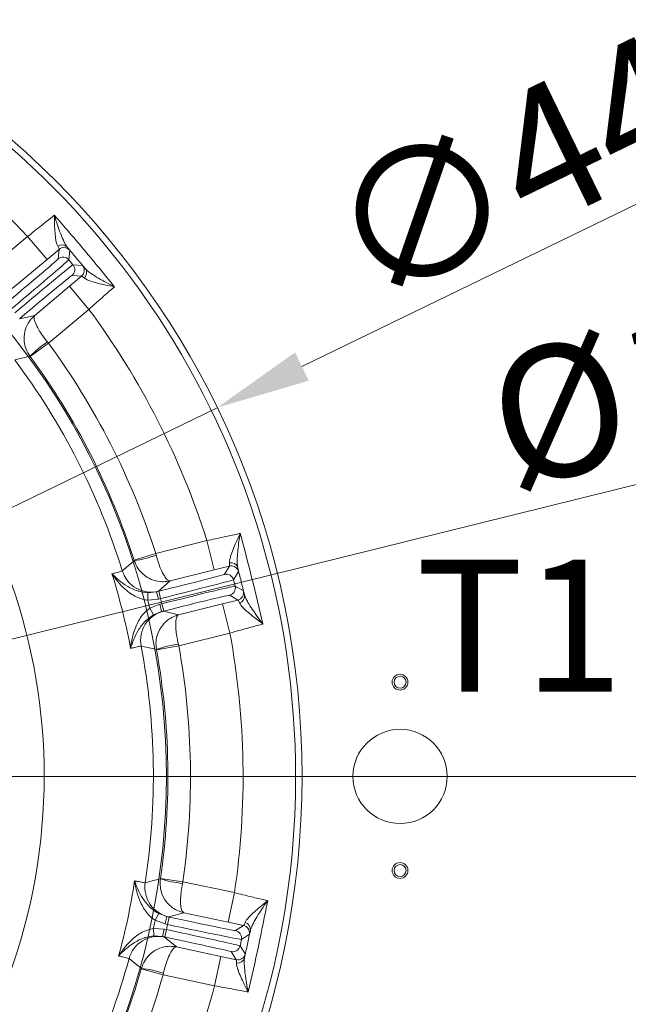
# Model space of a CAD drawing. Extents: x 14673 to 17230, y -467 to 2752.
# Drawn here: x 15581 to 15743, y -8 to 253 of the extents above; entities that cross this region are included whole.
import ezdxf

# ---------------------------------------------------------------- set-up
doc = ezdxf.new("R2010")
doc.units = 0
doc.header["$LTSCALE"] = 5
doc.linetypes.add('HIDDEN', pattern=[1.905, 1.27, -0.635])
doc.layers.add('Bemaßungen(Brunner)', color=7, linetype='Continuous', lineweight=25)
doc.layers.add('SLD-0', color=7, linetype='Continuous')
doc.styles.add('Brunner 2014', font='arial.ttf', dxfattribs={"height": 35})
doc.dimstyles.new('Brunner 2014', dxfattribs={"dimscale": 5, "dimtxt": 35, "dimasz": 5, "dimexe": 3.175, "dimexo": 0, "dimgap": 0.762, "dimtad": 1, "dimdec": 0, "dimrnd": 1e-08, "dimtxsty": 'Brunner 2014', "dimcen": 0.09, "dimdle": 10, "dimclrd": 7, "dimclre": 7, "dimclrt": 7, "dimadec": 1, "dimazin": 2, "dimtfac": 0.666667, "dimtdec": 0, "dimtmove": 0, "dimatfit": 3, "dimldrblk": 'Filled-1', "dimfxl": 1, "dimtolj": 1, "dimlwd": 5, "dimlwe": 5, "dimarcsym": 0})
doc.dimstyles.new('STANDARD-Brunner-IIGroßer Text', dxfattribs={"dimscale": 5, "dimtxt": 35, "dimasz": 5, "dimexe": 3.175, "dimexo": 0, "dimgap": 0.762, "dimtad": 1, "dimdec": 0, "dimrnd": 1e-08, "dimtxsty": 'Brunner 2014', "dimcen": 0.09, "dimdle": 10, "dimclrd": 7, "dimclre": 7, "dimclrt": 7, "dimadec": 1, "dimazin": 2, "dimtfac": 0.666667, "dimtdec": 0, "dimtmove": 0, "dimatfit": 3, "dimldrblk": 'Filled-1', "dimfxl": 1, "dimtolj": 1, "dimlwd": 5, "dimlwe": 5, "dimarcsym": 0})

# ---------------------------------------------------------------- blocks, each defined once
blk = doc.blocks.new('*D113')
at = {"layer": 'Defpoints', "color": 0, "linetype": 'HIDDEN', "lineweight": 5, "transparency": 16777216}
for p in [(15432.07, 52.05), (15784.57, -228.95), (15923.57, -228.95)]:
    blk.add_point(p, dxfattribs=at)
at = {"layer": 'SLD-0', "color": 7, "linetype": 'Continuous', "lineweight": 5, "transparency": 16777216}
for p, q in [((15432.07, 52.05), (15939.45, 52.05)), ((15923.57, 27.05), (15923.57, -203.95)), ((15784.57, -228.95), (15939.45, -228.95))]:
    blk.add_line(p, q, dxfattribs=at)
at = {"layer": 'SLD-0', "color": 7, "linetype": 'HIDDEN', "lineweight": 5, "transparency": 16777216}
for points in [[(15919.41, 27.05), (15927.74, 27.05), (15923.57, 52.05)], [(15919.41, -203.95), (15927.74, -203.95), (15923.57, -228.95)]]:
    blk.add_solid(points, dxfattribs=at)
at = {"layer": 'SLD-0', "color": 1, "linetype": 'HIDDEN', "lineweight": 15, "transparency": 16777216, "insert": (15884.02, -89.2), "char_height": 35, "attachment_point": 2, "rotation": 90, "style": 'Brunner 2014'}
blk.add_mtext('\\A1;281', dxfattribs=at)
blk = doc.blocks.new('Filled-1')
at = {"color": 0}
for p, q in [((0, 0), (-1, 0.167)), ((-1, 0.167), (-1, -0.167)), ((-1, 0), (0, 0)), ((-1, -0.167), (0, 0))]:
    blk.add_line(p, q, dxfattribs=at)
at = {"color": 0, "flags": 128}
blk.add_lwpolyline([(-1, -0.167), (0, 0), (-1, 0.167), (-1, -0.167)], dxfattribs=at)
at = {"color": 0}
blk.add_solid([(-1, -0.167), (0, 0), (-1, 0.167), (-1, -0.167)], dxfattribs=at)
blk = doc.blocks.new('*D119')
at = {"layer": 'Defpoints', "color": 0, "lineweight": 5, "transparency": 16777216}
for p in [(15432.07, 258.6), (15784.57, -228.95), (16031.21, -228.95)]:
    blk.add_point(p, dxfattribs=at)
at = {"layer": 'SLD-0', "color": 7, "linetype": 'Continuous', "lineweight": 5, "transparency": 16777216}
for p, q in [((15432.07, 258.6), (16047.08, 258.6)), ((16031.21, 233.6), (16031.21, -203.95)), ((15784.57, -228.95), (16047.08, -228.95))]:
    blk.add_line(p, q, dxfattribs=at)
at = {"layer": 'SLD-0', "color": 7, "lineweight": 5, "transparency": 16777216}
for points in [[(16027.04, 233.6), (16035.37, 233.6), (16031.21, 258.6)], [(16027.04, -203.95), (16035.37, -203.95), (16031.21, -228.95)]]:
    blk.add_solid(points, dxfattribs=at)
at = {"layer": 'SLD-0', "color": 1, "lineweight": 15, "transparency": 16777216, "insert": (15991.66, 21.3), "char_height": 35, "attachment_point": 2, "rotation": 90, "style": 'Brunner 2014'}
blk.add_mtext('\\A1;488', dxfattribs=at)
blk = doc.blocks.new('*D120')
at = {"layer": 'Defpoints', "color": 0, "lineweight": 5, "transparency": 16777216}
for p in [(15519.43, 73.7), (15344.71, 30.4)]:
    blk.add_point(p, dxfattribs=at)
at = {"layer": 'SLD-0', "color": 7, "lineweight": 5, "transparency": 16777216}
for p, q in [((16013.25, 196.06), (15543.7, 79.71)), ((15344.71, 30.4), (15519.43, 73.7)), ((15320.45, 24.39), (15296.18, 18.38))]:
    blk.add_line(p, q, dxfattribs=at)
for points in [[(15542.69, 83.76), (15544.7, 75.67), (15519.43, 73.7)], [(15319.45, 28.44), (15321.45, 20.35), (15344.71, 30.4)]]:
    blk.add_solid(points, dxfattribs=at)
at = {"layer": 'SLD-0', "color": 1, "lineweight": 15, "transparency": 16777216, "insert": (15702.92, 161.93), "char_height": 35, "attachment_point": 1, "rotation": 13.9171, "style": 'Brunner 2014'}
blk.add_mtext('\\A1;%%C160/180/200', dxfattribs=at)
blk = doc.blocks.new('*D121')
at = {"layer": 'Bemaßungen(Brunner)', "color": 7, "linetype": 'Continuous', "lineweight": 5, "transparency": 16777216}
for p, q in [((15789.24, 225.6), (15656.04, 160.87)), ((15230.6, -45.84), (15633.55, 149.95)), ((15208.11, -56.77), (15185.62, -67.69))]:
    blk.add_line(p, q, dxfattribs=at)
at = {"layer": 'Bemaßungen(Brunner)', "color": 7, "lineweight": 5, "transparency": 16777216}
for points in [[(15654.21, 164.62), (15657.86, 157.12), (15633.55, 149.95)], [(15206.29, -53.02), (15209.93, -60.52), (15230.6, -45.84)]]:
    blk.add_solid(points, dxfattribs=at)
at = {"layer": 'Defpoints', "color": 0, "lineweight": 5, "transparency": 16777216}
for p in [(15633.55, 149.95), (15230.6, -45.84)]:
    blk.add_point(p, dxfattribs=at)
at = {"layer": 'Bemaßungen(Brunner)', "color": 7, "lineweight": 15, "transparency": 16777216, "insert": (15723.98, 219.08), "char_height": 35, "attachment_point": 5, "rotation": 25.9143, "style": 'Brunner 2014'}
blk.add_mtext('\\A1;∅448', dxfattribs=at)

msp = doc.modelspace()

# ---------------------------------------------------------------- linework, layer by layer
at = {"linetype": 'Continuous', "lineweight": 15}
for p, q in [((15572.54, 186.43), (15583.26, 195.43)), ((15583.26, 195.43), (15588.41, 189.3)), ((15591.6, 191.98), (15588.41, 189.3)), ((15591.38, 189.45), (15591.6, 191.98)), ((15594.42, 191.74), (15594.2, 189.21)), ((15588.41, 189.3), (15579.19, 181.57)), ((15594.2, 189.21), (15595.3, 187.9)), ((15595.3, 187.9), (15597.83, 187.67)), ((15594.38, 182.18), (15597.58, 184.86)), ((15597.58, 184.86), (15595.05, 185.08)), ((15632.75, 106.88), (15630.81, 114.64)), ((15636.8, 107.89), (15632.75, 106.88)), ((15635.49, 105.71), (15636.8, 107.89)), ((15632.75, 106.88), (15621.08, 103.97)), ((15639.22, 106.43), (15637.91, 104.26)), ((15621.08, 103.97), (15617.96, 101.23)), ((15637.91, 104.26), (15638.33, 102.59)), ((15638.33, 102.59), (15640.5, 101.29)), ((15615.12, 98.82), (15615.19, 100.82)), ((15615.19, 100.82), (15617.49, 101.06)), ((15617.96, 101.23), (15617.49, 101.06)), ((15617.49, 101.06), (15618.06, 101.21)), ((15617.97, 99.12), (15617.49, 101.06)), ((15618.55, 99.27), (15618.06, 101.21)), ((15639.05, 98.86), (15636.87, 100.17)), ((15617.97, 99.12), (15615.12, 98.82)), ((15615.65, 96.69), (15618.31, 97.76)), ((15618.55, 99.27), (15617.97, 99.12)), ((15618.31, 97.76), (15618.89, 97.91)), ((15618.31, 97.76), (15618.8, 95.82)), ((15618.89, 97.91), (15618.55, 99.27)), ((15618.89, 97.91), (15619.37, 95.97)), ((15623.33, 94.95), (15635, 97.86)), ((15635, 97.86), (15639.05, 98.86)), ((15636.93, 90.09), (15635, 97.86)), ((15615.65, 96.69), (15616.65, 94.96)), ((15618.8, 95.82), (15616.65, 94.96)), ((15619.37, 95.97), (15618.8, 95.82)), ((15618.8, 95.82), (15619.29, 95.9)), ((15619.29, 95.9), (15623.33, 94.95)), ((15636.93, 90.09), (15623.35, 86.71)), ((15623.35, 86.71), (15617.45, 85.64)), ((15623.35, 86.71), (15623.25, 87.14)), ((15617.45, 85.64), (15617.43, 85.75)), ((15618.5, 24.85), (15618.51, 24.95)), ((15618.51, 24.95), (15624.45, 24.09)), ((15624.45, 24.09), (15624.36, 23.65)), ((15624.45, 24.09), (15638.14, 21.18)), ((15636.47, 13.36), (15638.14, 21.18)), ((15624.71, 15.86), (15620.71, 14.77)), ((15636.47, 13.36), (15624.71, 15.86)), ((15617.1, 13.85), (15618.04, 15.61)), ((15619.79, 12.87), (15617.1, 13.85)), ((15618.04, 15.61), (15620.21, 14.82)), ((15619.79, 12.87), (15620.21, 14.82)), ((15620.71, 14.77), (15620.21, 14.82)), ((15620.21, 14.82), (15620.79, 14.7)), ((15620.37, 12.74), (15620.79, 14.7)), ((15640.55, 12.49), (15636.47, 13.36)), ((15616.64, 11.7), (15616.78, 9.7)), ((15616.64, 11.7), (15619.5, 11.5)), ((15619.5, 11.5), (15619.09, 9.54)), ((15619.5, 11.5), (15620.08, 11.37)), ((15620.08, 11.37), (15619.66, 9.42)), ((15620.37, 12.74), (15619.79, 12.87)), ((15620.08, 11.37), (15620.37, 12.74)), ((15638.43, 11.11), (15640.55, 12.49)), ((15619.09, 9.54), (15616.78, 9.7)), ((15619.09, 9.54), (15619.56, 9.39)), ((15619.66, 9.42), (15619.09, 9.54)), ((15619.56, 9.39), (15622.78, 6.76)), ((15639.97, 8.74), (15639.61, 7.06)), ((15642.1, 10.12), (15639.97, 8.74)), ((15622.78, 6.76), (15634.54, 4.26)), ((15638.62, 3.39), (15637.24, 5.52)), ((15639.61, 7.06), (15640.99, 4.93)), ((15634.54, 4.26), (15632.88, -3.56)), ((15634.54, 4.26), (15638.62, 3.39)), ((15613.41, 0.98), (15613.44, 1.08)), ((15619.19, -0.65), (15613.41, 0.98)), ((15619.29, -0.21), (15619.19, -0.65)), ((15632.88, -3.56), (15619.19, -0.65))]:
    msp.add_line(p, q, dxfattribs=at)
at = {"color": 7, "linetype": 'Continuous', "lineweight": 15}
for p, q in [((15585.17, 174.45), (15594.38, 182.18)), ((15599.52, 176.05), (15594.38, 182.18)), ((15599.52, 176.05), (15588.8, 167.05)), ((15581.12, 173.53), (15585.17, 174.45)), ((15588.8, 167.05), (15588.52, 167.4)), ((15588.8, 167.05), (15583.97, 163.5)), ((15583.97, 163.5), (15583.9, 163.59)), ((15617.24, 111.25), (15630.81, 114.64)), ((15611.52, 109.43), (15617.24, 111.25)), ((15617.24, 111.25), (15617.35, 110.82)), ((15611.55, 109.32), (15611.52, 109.43))]:
    msp.add_line(p, q, dxfattribs=at)
at = {"linetype": 'Continuous', "lineweight": 15, "flags": 128}
for points in [[(15592.27, 192.35), (15591.92, 192.2), (15591.6, 191.98)], [(15637.56, 107.93), (15637.18, 107.95), (15636.8, 107.89)], [(15617.43, 85.75), (15617.14, 85.81), (15615.95, 86.07), (15613.37, 86.64)], [(15614.46, 23.81), (15614.76, 23.89), (15615.93, 24.19), (15618.5, 24.85)], [(15641.25, 12.2), (15640.93, 12.37), (15640.55, 12.49)], [(15613.44, 1.08), (15613.21, 1.27), (15612.26, 2.02), (15610.18, 3.66)]]:
    msp.add_lwpolyline(points, dxfattribs=at)
at = {"color": 7, "linetype": 'Continuous', "lineweight": 15, "flags": 128}
for points in [[(15583.9, 163.59), (15583.61, 163.52), (15582.43, 163.24), (15579.86, 162.61)], [(15608.38, 106.63), (15608.61, 106.82), (15609.54, 107.61), (15611.55, 109.32)]]:
    msp.add_lwpolyline(points, dxfattribs=at)
at = {"linetype": 'Continuous', "lineweight": 15}
msp.add_circle((15432.07, 52.05), 224, dxfattribs=at)
at = {"color": 7, "linetype": 'Continuous', "lineweight": 15}
for centre, radius in [((15432.07, 52.05), 188), ((15682.07, 77.05), 2.1), ((15682.07, 77.05), 1.6), ((15682.07, 52.05), 12.5), ((15682.07, 27.05), 2.1), ((15682.07, 27.05), 1.6)]:
    msp.add_circle(centre, radius, dxfattribs=at)
at = {"linetype": 'Continuous', "lineweight": 15}
for centre, radius, start, end in [((15432.07, 52.05), 222.29, 113.3095, 0), ((15432.07, 52.05), 222.29, 0, 66.6856), ((15432.07, 52.05), 208.36, 43.4798, 64.901), ((15592.38, 191.29), 1.89, 43.0573, 127.0148), ((15592.89, 190.45), 2, 40.0053, 107.9402), ((15592.66, 187.92), 2, 40.0051, 129.9949), ((15593.77, 186.61), 2, 310.0051, 39.9949), ((15596.29, 186.39), 2, 310.0051, 39.9949), ((15597.03, 185.75), 1.89, 312.9852, 36.9427), ((15637.19, 106.92), 1.89, 17.0573, 101.0148), ((15637.28, 105.95), 2, 14.0053, 81.9402), ((15616.03, 108.99), 8, 197.2055, 283.9871), ((15635.97, 103.77), 2, 14.0051, 103.9949), ((15636.39, 102.11), 2, 284.0051, 13.9949), ((15638.56, 100.8), 2, 284.0051, 13.9949), ((15638.94, 99.9), 1.89, 286.9852, 10.9427), ((15432.07, 52.05), 188.93, 13.6664, 14.3336), ((15621.23, 88.13), 8, 104.0129, 190.7945), ((15432.07, 52.05), 208.36, 351.4798, 10.5202), ((15432.07, 52.05), 184.56, 351.1996, 10.8004), ((15626.88, 59.24), 28.14, 97.4028, 109.614), ((15432.07, 52.05), 194.4, 351.7302, 10.2698), ((15432.07, 52.05), 188.4, 351.7302, 10.2698), ((15432.07, 52.05), 181.72, 344.7795, 351.2205), ((15622.37, 22.59), 8, 171.2055, 257.9871), ((15627.01, 51.67), 28.14, 252.386, 264.5972), ((15432.07, 52.05), 188.93, 347.6664, 348.3336), ((15640.49, 11.45), 1.89, 351.0573, 75.0148), ((15638.01, 9.15), 2, 348.0051, 77.9949), ((15640.14, 10.54), 2, 348.0053, 56.1084), ((15617.9, 1.56), 8, 78.0129, 164.7945), ((15637.65, 7.48), 2, 258.0051, 347.9949), ((15432.07, 52.05), 184.56, 325.1996, 344.8004), ((15639.04, 5.35), 2, 258.0051, 347.9949), ((15638.98, 4.37), 1.89, 260.9852, 344.9427), ((15432.07, 52.05), 188.4, 325.7302, 344.2698), ((15610.31, -26.89), 28.14, 71.4028, 83.614), ((15432.07, 52.05), 194.4, 325.7302, 344.2698), ((15432.07, 52.05), 208.36, 325.4798, 344.5202)]:
    msp.add_arc(centre, radius, start, end, dxfattribs=at)
at = {"color": 0, "linetype": 'Continuous', "lineweight": 15}
msp.add_arc((15432.07, 52.05), 155.57, 114.8448, 65.1552, dxfattribs=at)
at = {"color": 7, "linetype": 'Continuous', "lineweight": 15}
for centre, radius, start, end in [((15432.07, 52.05), 208.36, 17.4798, 36.5202), ((15604.01, 143.91), 28.14, 123.4028, 135.614), ((15432.07, 52.05), 194.4, 17.7302, 36.2698), ((15432.07, 52.05), 184.56, 17.1996, 36.8004), ((15432.07, 52.05), 188.4, 17.7302, 36.2698), ((15607.45, 137.16), 28.14, 278.386, 290.5972), ((15432.07, 52.05), 181.72, 10.7795, 17.2205)]:
    msp.add_arc(centre, radius, start, end, dxfattribs=at)
at = {"linetype": 'Continuous', "lineweight": 15}
for centre, major_axis, ratio, start_param, end_param in [((15577.59, 177.89), (13.79, 11.57), 0.008727, 4.712389, 6.274459), ((15578.88, 176.35), (15.32, 12.86), 0.007854, 4.712389, 6.274459), ((15579.98, 175.04), (15.32, 12.86), 0.007854, 0.008727, 1.570796), ((15581.26, 173.51), (13.79, 11.57), 0.008727, 0.008727, 1.570796), ((15618.02, 101.36), (17.47, 4.35), 0.008727, 4.712389, 6.274459), ((15618.51, 99.42), (19.41, 4.84), 0.007854, 4.712389, 6.274459), ((15618.92, 97.75), (19.41, 4.84), 0.007854, 0.008727, 1.570796), ((15619.41, 95.81), (17.47, 4.35), 0.008727, 0.008727, 1.570796), ((15620.82, 14.85), (17.61, -3.74), 0.008727, 4.712389, 6.274459), ((15620.05, 11.22), (19.56, -4.16), 0.007854, 0.008727, 1.570796), ((15620.4, 12.9), (19.56, -4.16), 0.007854, 4.712389, 6.274459), ((15619.63, 9.26), (17.61, -3.74), 0.008727, 0.008727, 1.570796)]:
    msp.add_ellipse(centre, major_axis=major_axis, ratio=ratio, start_param=start_param, end_param=end_param, dxfattribs=at)
for points, knots in [([(15583.26, 195.43), (15583.88, 195.91), (15585.12, 196.88), (15587.36, 198.65), (15589.03, 199.99), (15590.09, 200.84), (15590.29, 201), (15590.37, 201.06)], [0, 0, 0, 0, 0.237783, 0.482425, 0.894642, 0.963587, 1, 1, 1, 1]), ([(15591.24, 192.8), (15591.14, 193.02), (15590.93, 193.48), (15590.69, 194.7), (15590.51, 196.35), (15590.4, 198.58), (15590.37, 200.17), (15590.37, 201.05), (15590.37, 201.06)], [0, 0, 0, 0, 0.137462, 0.275434, 0.500884, 0.727034, 0.998424, 1, 1, 1, 1]), ([(15590.37, 201.06), (15590.37, 201.05), (15590.63, 200.15), (15591.15, 198.52), (15591.94, 196.27), (15592.64, 194.58), (15593.24, 193.32), (15593.59, 192.83), (15593.76, 192.58)], [0, 0, 0, 0, 0.001751, 0.266745, 0.492654, 0.717991, 0.859209, 1, 1, 1, 1]), ([(15591.6, 191.98), (15591.59, 192.09), (15591.57, 192.23), (15591.31, 192.69), (15591.24, 192.8)], [0, 0, 0, 0, 0.7572429, 1, 1, 1, 1]), ([(15593.76, 192.58), (15593.86, 192.46), (15594.27, 191.95), (15594.35, 191.83), (15594.42, 191.74)], [0, 0, 0, 0, 0.242157, 1, 1, 1, 1]), ([(15597.83, 187.67), (15597.84, 187.67), (15597.88, 187.63), (15598.26, 187.21), (15598.54, 186.88)], [0, 0, 0, 0, 0.242143, 1, 1, 1, 1]), ([(15598.54, 186.88), (15598.76, 186.66), (15599.21, 186.21), (15600.41, 185.36), (15602.03, 184.35), (15604.08, 183.19), (15605.55, 182.44), (15606.3, 182.07), (15606.3, 182.06)], [0, 0, 0, 0, 0.145119, 0.295638, 0.526505, 0.762216, 0.998249, 1, 1, 1, 1]), ([(15598.32, 184.36), (15598.05, 184.58), (15597.69, 184.87), (15597.6, 184.86), (15597.58, 184.86)], [0, 0, 0, 0, 0.758531, 1, 1, 1, 1]), ([(15636.83, 108.78), (15636.84, 109.03), (15636.85, 109.53), (15637.17, 110.73), (15637.73, 112.3), (15638.61, 114.35), (15639.28, 115.79), (15639.66, 116.58), (15639.67, 116.59)], [0, 0, 0, 0, 0.137462, 0.275434, 0.500884, 0.727034, 0.998424, 1, 1, 1, 1]), ([(15639.67, 116.59), (15639.67, 116.58), (15639.5, 115.66), (15639.25, 113.96), (15638.98, 111.59), (15638.87, 109.77), (15638.86, 108.37), (15638.95, 107.77), (15639, 107.48)], [0, 0, 0, 0, 0.001751, 0.266745, 0.492654, 0.717991, 0.859209, 1, 1, 1, 1]), ([(15621.08, 103.97), (15621.08, 103.97), (15620.94, 103.94), (15620.7, 103.99), (15620.19, 104.36), (15619.53, 105.19), (15618.7, 106.81), (15617.94, 108.77), (15617.55, 110.12), (15617.35, 110.82)], [0, 0, 0, 0, 0.001503, 0.151006, 0.226898, 0.430321, 0.653646, 0.820682, 1, 1, 1, 1]), ([(15621.08, 103.97), (15621.08, 103.96), (15620.5, 103.82), (15619.6, 103.71), (15617.91, 103.77), (15615.95, 104.27), (15613.91, 105.57), (15612.37, 107.33), (15611.83, 108.64), (15611.55, 109.32)], [0, 0, 0, 0, 0.001503, 0.151006, 0.226898, 0.430321, 0.653646, 0.820682, 1, 1, 1, 1]), ([(15636.8, 107.89), (15636.83, 107.99), (15636.88, 108.13), (15636.84, 108.65), (15636.83, 108.78)], [0, 0, 0, 0, 0.757243, 1, 1, 1, 1]), ([(15639, 107.48), (15639.04, 107.32), (15639.18, 106.69), (15639.2, 106.54), (15639.22, 106.43)], [0, 0, 0, 0, 0.242157, 1, 1, 1, 1]), ([(15605.64, 105.85), (15605.65, 105.85), (15606.22, 105.24), (15607.44, 104.1), (15609.28, 102.77), (15611.02, 101.83), (15612.14, 101.4), (15613.5, 101), (15614.4, 100.9), (15615.19, 100.82)], [0, 0, 0, 0, 0.0014, 0.262407, 0.510769, 0.652032, 0.792916, 0.815961, 1, 1, 1, 1]), ([(15640.5, 101.29), (15640.51, 101.27), (15640.54, 101.22), (15640.69, 100.68), (15640.8, 100.26)], [0, 0, 0, 0, 0.242143, 1, 1, 1, 1]), ([(15640.8, 100.26), (15640.9, 99.97), (15641.11, 99.36), (15641.81, 98.08), (15642.83, 96.46), (15644.17, 94.52), (15645.15, 93.19), (15645.66, 92.53), (15645.67, 92.53)], [0, 0, 0, 0, 0.145119, 0.295638, 0.526505, 0.762216, 0.998249, 1, 1, 1, 1]), ([(15639.5, 98.1), (15639.35, 98.41), (15639.15, 98.83), (15639.07, 98.86), (15639.05, 98.86)], [0, 0, 0, 0, 0.7585313, 1, 1, 1, 1]), ([(15645.67, 92.53), (15645.66, 92.53), (15645.03, 93), (15643.81, 93.91), (15642.1, 95.28), (15640.8, 96.45), (15639.89, 97.41), (15639.63, 97.86), (15639.5, 98.1)], [0, 0, 0, 0, 0.0015757, 0.2434621, 0.4759949, 0.7111663, 0.8531633, 1, 1, 1, 1]), ([(15610.58, 86.04), (15610.58, 86.04), (15610.68, 87.02), (15610.99, 88.94), (15611.73, 91.39), (15612.66, 93.35), (15613.76, 95.11), (15614.95, 96.1), (15615.65, 96.69)], [0, 0, 0, 0, 0.001507, 0.259758, 0.507127, 0.647603, 0.791057, 1, 1, 1, 1]), ([(15616.65, 94.96), (15615.99, 94.51), (15615.24, 94.01), (15614.23, 93.02), (15613.44, 92.11), (15612.35, 90.46), (15611.35, 88.42), (15610.81, 86.84), (15610.58, 86.04), (15610.58, 86.04)], [0, 0, 0, 0, 0.184039, 0.207084, 0.347968, 0.489231, 0.737593, 0.9986, 1, 1, 1, 1]), ([(15617.43, 85.75), (15617.36, 86.48), (15617.22, 87.89), (15617.76, 90.16), (15618.94, 92.27), (15620.44, 93.63), (15621.9, 94.48), (15622.75, 94.8), (15623.32, 94.95), (15623.33, 94.95)], [0, 0, 0, 0, 0.179318, 0.346354, 0.569679, 0.773102, 0.848994, 0.998497, 1, 1, 1, 1]), ([(15623.25, 87.14), (15623.1, 87.86), (15622.81, 89.23), (15622.56, 91.32), (15622.53, 93.14), (15622.73, 94.18), (15623, 94.75), (15623.19, 94.91), (15623.33, 94.95), (15623.33, 94.95)], [0, 0, 0, 0, 0.179318, 0.346354, 0.569679, 0.773102, 0.848994, 0.998497, 1, 1, 1, 1]), ([(15645.67, 92.53), (15645.58, 92.5), (15644.91, 92.32), (15643.54, 91.95), (15641.46, 91.37), (15639.23, 90.75), (15637.7, 90.31), (15636.93, 90.09)], [0, 0, 0, 0, 0.036381, 0.273738, 0.517997, 0.755568, 1, 1, 1, 1]), ([(15611.66, 24.32), (15612.02, 24.24), (15613.01, 24.04), (15614.13, 23.84), (15614.35, 23.82), (15614.46, 23.81)], [0, 0, 0, 0, 0.216246, 0.602512, 1, 1, 1, 1]), ([(15617.1, 13.85), (15616.37, 14.41), (15615.16, 15.35), (15614, 17.07), (15613, 18.99), (15612.16, 21.43), (15611.79, 23.34), (15611.66, 24.31), (15611.66, 24.32)], [0, 0, 0, 0, 0.208942, 0.349073, 0.492875, 0.740243, 0.998493, 1, 1, 1, 1]), ([(15611.66, 24.32), (15611.66, 24.31), (15611.92, 23.52), (15612.51, 21.96), (15613.58, 19.95), (15614.73, 18.35), (15615.55, 17.46), (15616.6, 16.51), (15617.36, 16.03), (15618.04, 15.61)], [0, 0, 0, 0, 0.0014, 0.262407, 0.510769, 0.652032, 0.792916, 0.815961, 1, 1, 1, 1]), ([(15618.5, 24.85), (15618.45, 24.11), (15618.35, 22.7), (15618.97, 20.44), (15620.23, 18.38), (15621.78, 17.07), (15623.27, 16.27), (15624.12, 15.98), (15624.71, 15.86), (15624.71, 15.86)], [0, 0, 0, 0, 0.179318, 0.346354, 0.569679, 0.773102, 0.848994, 0.998497, 1, 1, 1, 1]), ([(15624.36, 23.65), (15624.24, 22.94), (15623.99, 21.55), (15623.82, 19.46), (15623.85, 17.64), (15624.08, 16.6), (15624.37, 16.05), (15624.57, 15.89), (15624.71, 15.86), (15624.71, 15.86)], [0, 0, 0, 0, 0.179318, 0.346354, 0.569679, 0.773102, 0.848994, 0.998497, 1, 1, 1, 1]), ([(15638.14, 21.18), (15638.89, 20.99), (15640.43, 20.61), (15643.2, 19.94), (15645.28, 19.44), (15646.6, 19.13), (15646.86, 19.07), (15646.95, 19.05)], [0, 0, 0, 0, 0.237783, 0.482425, 0.894642, 0.963587, 1, 1, 1, 1]), ([(15640.98, 13.27), (15641.09, 13.5), (15641.32, 13.94), (15642.14, 14.88), (15643.33, 16.04), (15645.02, 17.5), (15646.25, 18.5), (15646.94, 19.05), (15646.95, 19.05)], [0, 0, 0, 0, 0.137462, 0.275434, 0.500884, 0.727034, 0.998424, 1, 1, 1, 1]), ([(15646.95, 19.05), (15646.94, 19.05), (15646.39, 18.29), (15645.43, 16.88), (15644.14, 14.86), (15643.24, 13.28), (15642.62, 12.02), (15642.44, 11.44), (15642.36, 11.15)], [0, 0, 0, 0, 0.001751, 0.266745, 0.492654, 0.717991, 0.859209, 1, 1, 1, 1]), ([(15640.55, 12.49), (15640.63, 12.57), (15640.73, 12.67), (15640.93, 13.16), (15640.98, 13.27)], [0, 0, 0, 0, 0.7572429, 1, 1, 1, 1]), ([(15607.42, 4.34), (15607.42, 4.35), (15607.93, 5.18), (15609.05, 6.77), (15610.79, 8.66), (15612.49, 10), (15614.25, 11.1), (15615.75, 11.48), (15616.64, 11.7)], [0, 0, 0, 0, 0.0015071, 0.2597585, 0.5071274, 0.6476026, 0.7910573, 1, 1, 1, 1]), ([(15642.36, 11.15), (15642.32, 11), (15642.17, 10.37), (15642.13, 10.23), (15642.1, 10.12)], [0, 0, 0, 0, 0.242157, 1, 1, 1, 1]), ([(15616.78, 9.7), (15615.99, 9.59), (15615.1, 9.47), (15613.76, 9.02), (15612.65, 8.55), (15610.95, 7.55), (15609.15, 6.15), (15607.97, 4.97), (15607.42, 4.35), (15607.42, 4.34)], [0, 0, 0, 0, 0.18404, 0.207085, 0.346273, 0.489227, 0.737591, 0.9986, 1, 1, 1, 1]), ([(15622.78, 6.76), (15622.77, 6.77), (15622.19, 6.89), (15621.29, 6.97), (15619.61, 6.85), (15617.66, 6.29), (15615.67, 4.91), (15614.19, 3.1), (15613.7, 1.77), (15613.44, 1.08)], [0, 0, 0, 0, 0.001503, 0.151006, 0.226898, 0.430321, 0.653646, 0.820682, 1, 1, 1, 1]), ([(15622.78, 6.76), (15622.78, 6.76), (15622.63, 6.79), (15622.39, 6.73), (15621.9, 6.34), (15621.27, 5.49), (15620.5, 3.84), (15619.81, 1.85), (15619.47, 0.49), (15619.29, -0.21)], [0, 0, 0, 0, 0.001503, 0.151006, 0.226898, 0.430321, 0.653646, 0.820682, 1, 1, 1, 1]), ([(15610.18, 3.66), (15610.08, 3.7), (15609.88, 3.78), (15608.78, 4.04), (15607.77, 4.26), (15607.42, 4.34)], [0, 0, 0, 0, 0.386266, 0.783754, 1, 1, 1, 1]), ([(15638.69, 2.51), (15638.69, 2.86), (15638.7, 3.32), (15638.64, 3.38), (15638.62, 3.39)], [0, 0, 0, 0, 0.758531, 1, 1, 1, 1]), ([(15640.81, 3.88), (15640.77, 3.57), (15640.69, 2.94), (15640.76, 1.48), (15640.96, -0.43), (15641.32, -2.76), (15641.62, -4.38), (15641.79, -5.19), (15641.79, -5.2)], [0, 0, 0, 0, 0.145119, 0.295638, 0.526505, 0.762216, 0.998249, 1, 1, 1, 1]), ([(15640.99, 4.93), (15640.99, 4.92), (15640.99, 4.86), (15640.89, 4.31), (15640.81, 3.88)], [0, 0, 0, 0, 0.242143, 1, 1, 1, 1]), ([(15641.79, -5.2), (15641.79, -5.2), (15641.43, -4.5), (15640.74, -3.15), (15639.79, -1.16), (15639.13, 0.45), (15638.74, 1.71), (15638.71, 2.24), (15638.69, 2.51)], [0, 0, 0, 0, 0.001576, 0.243462, 0.475995, 0.711166, 0.853163, 1, 1, 1, 1]), ([(15641.79, -5.2), (15641.7, -5.18), (15641.02, -5.05), (15639.63, -4.79), (15637.5, -4.39), (15635.23, -3.98), (15633.67, -3.7), (15632.88, -3.56)], [0, 0, 0, 0, 0.0363815, 0.2737383, 0.517997, 0.7555676, 1, 1, 1, 1])]:
    msp.add_open_spline(points, degree=3, knots=knots, dxfattribs=at)
for points in [[(15590.37, 201.06), (15593.07, 197.93), (15598.47, 191.68), (15603.69, 185.27), (15606.3, 182.06)], [(15598.54, 186.88), (15597.74, 187.83), (15596.15, 189.73), (15594.56, 191.63), (15593.76, 192.58)], [(15639.67, 116.59), (15640.73, 112.59), (15642.84, 104.6), (15644.72, 96.55), (15645.67, 92.53)], [(15640.8, 100.26), (15640.5, 101.46), (15639.9, 103.87), (15639.3, 106.27), (15639, 107.48)], [(15646.95, 19.05), (15646.15, 15), (15644.55, 6.89), (15642.71, -1.17), (15641.79, -5.2)], [(15640.81, 3.88), (15641.07, 5.1), (15641.58, 7.52), (15642.1, 9.94), (15642.36, 11.15)]]:
    msp.add_open_spline(points, degree=3, dxfattribs=at)
at = {"color": 7, "linetype": 'Continuous', "lineweight": 15}
for points, knots in [([(15606.3, 182.06), (15606.3, 182.07), (15605.53, 182.21), (15604.03, 182.5), (15601.89, 182.98), (15600.21, 183.45), (15598.98, 183.92), (15598.54, 184.21), (15598.32, 184.36)], [0, 0, 0, 0, 0.001576, 0.243462, 0.475995, 0.711166, 0.853163, 1, 1, 1, 1]), ([(15606.3, 182.06), (15606.24, 182), (15605.71, 181.55), (15604.65, 180.61), (15603.03, 179.18), (15601.3, 177.64), (15600.12, 176.59), (15599.52, 176.05)], [0, 0, 0, 0, 0.036381, 0.273738, 0.517997, 0.755568, 1, 1, 1, 1]), ([(15585.17, 174.45), (15585.16, 174.44), (15584.71, 174.06), (15584.09, 173.41), (15583.15, 172), (15582.39, 170.12), (15582.26, 167.7), (15582.77, 165.42), (15583.52, 164.22), (15583.9, 163.59)], [0, 0, 0, 0, 0.001503, 0.151006, 0.226898, 0.430321, 0.653646, 0.820682, 1, 1, 1, 1]), ([(15585.17, 174.45), (15585.17, 174.45), (15585.06, 174.35), (15584.96, 174.12), (15584.97, 173.49), (15585.25, 172.47), (15586.07, 170.85), (15587.21, 169.08), (15588.07, 167.97), (15588.52, 167.4)], [0, 0, 0, 0, 0.001503, 0.151006, 0.226898, 0.430321, 0.653646, 0.820682, 1, 1, 1, 1]), ([(15630.81, 114.64), (15631.58, 114.8), (15633.12, 115.13), (15635.91, 115.74), (15638, 116.21), (15639.32, 116.51), (15639.58, 116.57), (15639.67, 116.59)], [0, 0, 0, 0, 0.237783, 0.482425, 0.894642, 0.963587, 1, 1, 1, 1]), ([(15605.64, 105.85), (15606, 105.94), (15606.98, 106.2), (15608.07, 106.5), (15608.28, 106.58), (15608.38, 106.63)], [0, 0, 0, 0, 0.216246, 0.602512, 1, 1, 1, 1]), ([(15615.12, 98.82), (15614.22, 99.01), (15612.72, 99.33), (15610.92, 100.36), (15609.18, 101.65), (15607.36, 103.48), (15606.19, 105.03), (15605.65, 105.84), (15605.64, 105.85)], [0, 0, 0, 0, 0.208942, 0.349073, 0.492875, 0.740243, 0.998493, 1, 1, 1, 1]), ([(15613.37, 86.64), (15613.26, 86.63), (15613.04, 86.61), (15611.94, 86.36), (15610.94, 86.12), (15610.58, 86.04)], [0, 0, 0, 0, 0.386266, 0.783754, 1, 1, 1, 1])]:
    msp.add_open_spline(points, degree=3, knots=knots, dxfattribs=at)
at = {"layer": 'SLD-0', "color": 1, "linetype": 'HIDDEN', "lineweight": 15}
msp.add_line((15437.07, 52.05), (15621.48, 52.05), dxfattribs=at)

# ---------------------------------------------------------------- texts
at = {"layer": 'SLD-0', "lineweight": 15, "insert": (15686.26, 109.58), "char_height": 35, "attachment_point": 1, "style": 'Brunner 2014'}
msp.add_mtext('T1', dxfattribs=at)

# ---------------------------------------------------------------- dimensions: what is measured, and where the dimension line sits
at = {"layer": 'Bemaßungen(Brunner)', "lineweight": 15}
dim = msp.add_diameter_dim_2p(p1=(15230.6, -45.84), p2=(15633.55, 149.95), dimstyle='Brunner 2014', dxfattribs=at)
dim.commit()
dim.dimension.update_dxf_attribs({"geometry": '*D121', "text_midpoint": (15723.98, 219.08)})
at = {"layer": 'SLD-0', "lineweight": 15}
dim = msp.add_linear_dim(base=(16031.21, -228.95), p1=(15432.07, 258.6), p2=(15784.57, -228.95), angle=90, dimstyle='Brunner 2014', override={"dimclrt": 1}, dxfattribs=at)
dim.commit()
dim.dimension.update_dxf_attribs({"geometry": '*D119', "text_midpoint": (16031.21, 21.3), "dimtype": 160})
at = {"layer": 'SLD-0', "color": 7, "lineweight": 15}
dim = msp.add_diameter_dim_2p(p1=(15344.71, 30.4), p2=(15519.43, 73.7), text='%%C160/180/200', dimstyle='STANDARD-Brunner-IIGroßer Text', override={"dimclrt": 1}, dxfattribs=at)
dim.commit()
dim.dimension.update_dxf_attribs({"geometry": '*D120', "text_midpoint": (15861.23, 158.39), "dimtype": 163})
at = {"layer": 'SLD-0', "linetype": 'HIDDEN', "lineweight": 15}
dim = msp.add_linear_dim(base=(15923.57, -228.95), p1=(15432.07, 52.05), p2=(15784.57, -228.95), angle=90, dimstyle='Brunner 2014', override={"dimclrt": 1}, dxfattribs=at)
dim.commit()
dim.dimension.update_dxf_attribs({"geometry": '*D113', "text_midpoint": (15923.57, -89.2), "dimtype": 160})

doc.saveas('drawing.dxf')
